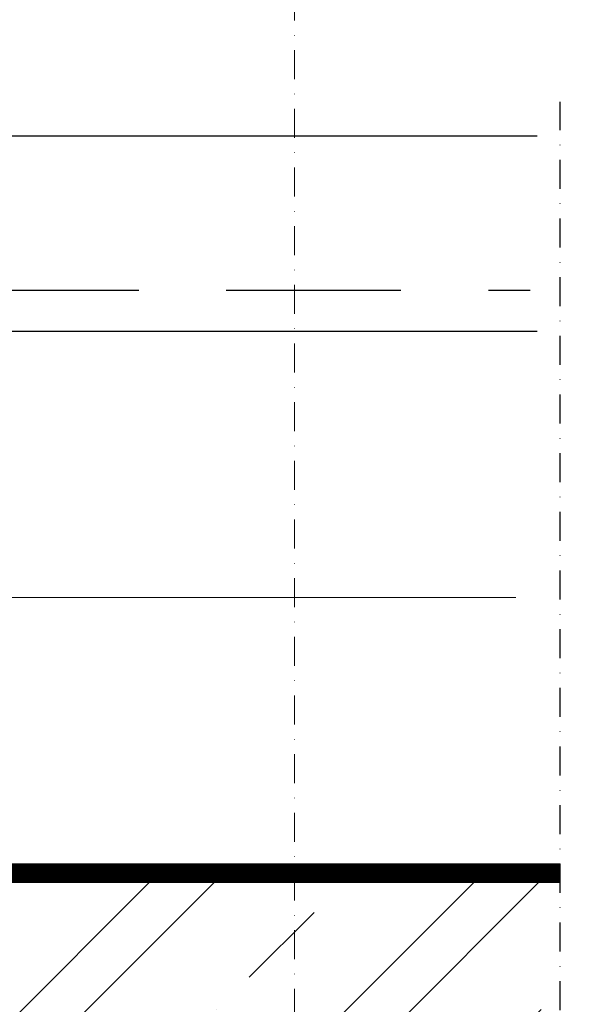
# Model space of a CAD drawing. Units: millimetres. Extents: x 5880 to 6771, y 2785 to 3415.
# Drawn here: x 6474 to 6594, y 2995 to 3210 of the extents above; entities that cross this region are included whole.
import ezdxf

# ---------------------------------------------------------------- set-up
doc = ezdxf.new("R2010")
doc.units = ezdxf.units.MM
for name, pattern in [('ACAD_ISO03W100', [30, 12, -18]), ('AI9-LType1', [114.3, 76.2, -38.1]), ('ČERCHOVANÁ2', [12.7, 6.35, -3.175, 0, -3.175])]:
    doc.linetypes.add(name, pattern=pattern)
doc.layers.add('Konstrukce_tluste_025', color=7, linetype='Continuous', lineweight=25)
doc.layers.add('Srafy_013', color=8, linetype='Continuous', lineweight=13)
doc.layers.add('Pomoc_netisk_013', color=251, linetype='ČERCHOVANÁ2', lineweight=13, plot=False)
doc.linetypes.add('IZOLACE', pattern='A,0.00254,-2.54,[134,ltypeshp.shx,S=2.54,R=0,X=-2.54,Y=0],-5.08,[134,ltypeshp.shx,S=2.54,R=180,X=2.54,Y=0],-2.54', length=10.16254)

msp = doc.modelspace()

# ---------------------------------------------------------------- hatches: boundary and pattern name
at = {"layer": 'Srafy_013'}
h = msp.add_hatch(dxfattribs=at)
h.set_pattern_fill('ZELEZOBETON', color=256, scale=10)
h.set_pattern_definition([(45, (-787.31, 3085.84), (-35.35534, 35.35534), []), (45, (-773.17, 3085.84), (-35.35534, 35.35534), []), (45, (-744.884, 3085.84), (-21.2132, 49.49747), [20, -10, 0, -10])])
h.paths.add_polyline_path([(6270.87, 3021.75), (6270.87, 2904.24), (6591.97, 2904.24), (6591.97, 3021.75)])

# ---------------------------------------------------------------- linework, layer by layer
for p, q in [((6400.87, 3025.75), (6591.97, 3025.75)), ((6399.87, 3021.75), (6591.97, 3021.75))]:
    msp.add_line(p, q)
at = {"linetype": 'ACAD_ISO03W100', "lineweight": 25, "const_width": 4}
msp.add_lwpolyline([(6268.87, 3012.57), (6280.04, 3023.75), (6591.97, 3023.75)], dxfattribs=at)
at = {"layer": 'Konstrukce_tluste_025'}
for p, q in [((6346.19, 3184.58), (6586.97, 3184.58)), ((6337.87, 3142), (6586.97, 3142))]:
    msp.add_line(p, q, dxfattribs=at)
at = {"layer": 'Konstrukce_tluste_025', "linetype": 'AI9-LType1', "ltscale": 0.5}
msp.add_line((6347.74, 3150.9), (6585.47, 3150.9), dxfattribs=at)
at = {"layer": 'Pomoc_netisk_013'}
msp.add_line((6534.11, 3356.92), (6534.11, 2823.01), dxfattribs=at)
at = {"layer": 'Pomoc_netisk_013', "lineweight": 25}
msp.add_lwpolyline([(6015.07, 3185.75), (6015.07, 2904.24), (6591.97, 2904.24), (6591.97, 3192.01)], dxfattribs=at)
at = {"layer": 'Srafy_013', "linetype": 'IZOLACE', "ltscale": 5.7}
msp.add_line((6348.25, 3083.89), (6582.31, 3083.89), dxfattribs=at)

doc.saveas('drawing.dxf')
